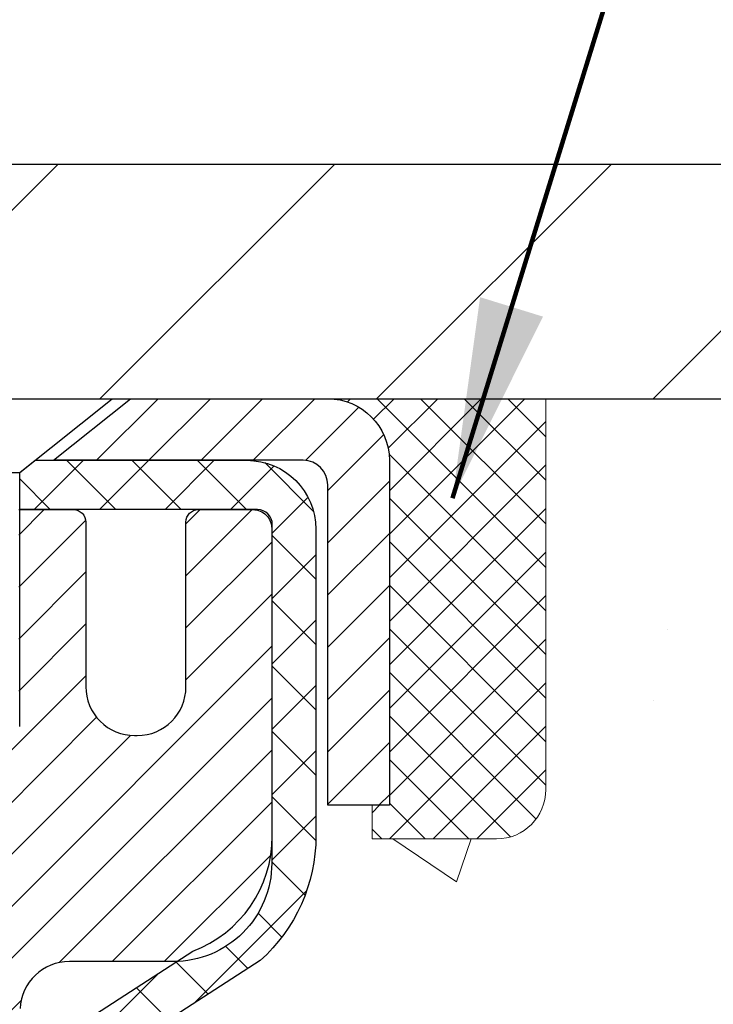
# Model space of a CAD drawing. Extents: x 13 to 3254, y -603 to 1977.
# Drawn here: x 103 to 104, y -576 to -574 of the extents above; entities that cross this region are included whole.
import ezdxf

# ---------------------------------------------------------------- set-up
doc = ezdxf.new("R2010")
doc.units = 0
doc.header["$LTSCALE"] = 5
doc.header["$MEASUREMENT"] = 0
doc.layers.get('0').update_dxf_attribs({"color": 200, "linetype": 'CONTINUOUS'})
doc.layers.get('DEFPOINTS').update_dxf_attribs({"linetype": 'CONTINUOUS'})
for name, color, linetype, lineweight in [('CAPPING STRIP - H', 251, 'CONTINUOUS', 15), ('CAPPING STRIP - L', 7, 'CONTINUOUS', 25), ('CONCRETE - H', 130, 'CONTINUOUS', 9), ('CONCRETE - L', 132, 'CONTINUOUS', 13), ('COVER PLATE - L', 7, 'CONTINUOUS', 25), ('DIMS', 50, 'CONTINUOUS', 25), ('MIG RETAINER - H', 251, 'CONTINUOUS', 20), ('MIG RETAINER - L', 7, 'CONTINUOUS', 30), ('PVC SIDESHEET - H', 170, 'CONTINUOUS', 20), ('PVC SIDESHEET - L', 150, 'CONTINUOUS', 25), ('SCREW - L', 1, 'CONTINUOUS', 25), ('SEALANT - H', 50, 'CONTINUOUS', 15), ('SEALANT - L', 52, 'CONTINUOUS', 20), ('TEXT - 4', 241, 'CONTINUOUS', 25)]:
    doc.layers.add(name, color=color, linetype=linetype, lineweight=lineweight)
doc.styles.add('ROMANS', font='romans', dxfattribs={"width": 0.9})
doc.dimstyles.get("Standard").update_dxf_attribs({"dimtxt": 0.18, "dimasz": 0.18, "dimexe": 0.18, "dimexo": 0.0625, "dimgap": 0.09, "dimtad": 0, "dimtih": 1, "dimtoh": 1, "dimdec": 4, "dimzin": 0, "dimdsep": 46, "dimtxsty": 'Standard', "dimcen": 0.09, "dimadec": 0, "dimazin": 0, "dimtfac": 1, "dimtdec": 4, "dimtofl": 0, "dimtmove": 0, "dimatfit": 3, "dimfxl": 1, "dimtolj": 1, "dimtzin": 0, "dimarcsym": 0})
doc.dimstyles.new('STANDARD$0', dxfattribs={"dimtxt": 0.18, "dimasz": 0.18, "dimexe": 0.18, "dimexo": 0.0625, "dimgap": 0.09, "dimtad": 0, "dimtih": 1, "dimtoh": 1, "dimdec": 4, "dimzin": 0, "dimdsep": 46, "dimtxsty": 'Standard', "dimcen": 0.09, "dimadec": 0, "dimazin": 0, "dimtfac": 1, "dimtdec": 4, "dimtofl": 0, "dimtmove": 0, "dimatfit": 3, "dimfxl": 1, "dimtolj": 1, "dimtzin": 0, "dimarcsym": 0})

# ---------------------------------------------------------------- blocks, each defined once
blk = doc.blocks.new('*D14')
at = {"layer": 'DEFPOINTS', "color": 0, "transparency": 16777216}
for p in [(107.3694681460396, -574.7852100840446), (102.6194666300602, -579.785210083973), (113.402187100479, -579.785210083973)]:
    blk.add_point(p, dxfattribs=at)
at = {"layer": 'DIMS', "color": 0, "lineweight": -2, "transparency": 16777216}
for p, q in [((107.6894681460396, -574.7852100840446), (113.722187100479, -574.7852100840446)), ((113.402187100479, -575.1052100840446), (113.402187100479, -576.4143769854855)), ((113.402187100479, -579.4652100839729), (113.402187100479, -577.9077103188189)), ((102.9394666300602, -579.785210083973), (113.722187100479, -579.785210083973))]:
    blk.add_line(p, q, dxfattribs=at)
at = {"layer": 'DIMS', "color": 0, "transparency": 16777216}
for points in [[(113.3488537671456, -575.1052100840446), (113.4555204338123, -575.1052100840446), (113.402187100479, -574.7852100840446)], [(113.3488537671456, -579.4652100839729), (113.4555204338123, -579.4652100839729), (113.402187100479, -579.785210083973)]]:
    blk.add_solid(points, dxfattribs=at)
at = {"layer": 'DIMS', "color": 0, "transparency": 16777216, "insert": (113.4021871004791, -577.1610436521522), "char_height": 0.32, "attachment_point": 5}
blk.add_mtext('\\A1;5 IN\\P [127.0mm]', dxfattribs=at)
blk = doc.blocks.new('*X5')
at = {"color": 0}
for p, q in [((1237.986130794628, 929.2961535421395), (1237.97385116075, 929.3084331760182)), ((1238.536813030436, 929.1775962613214), (1238.667649945133, 929.3084331760183)), ((1239.602059879881, 928.4750761578006), (1240.435416898099, 929.3084331760183)), ((1246.588648714498, 922.4614025752369), (1239.741618113716, 929.3084331760182)), ((1240.190661302946, 927.2959106278986), (1242.203183851066, 929.3084331760184)), ((1240.238648714498, 923.8083641335176), (1245.738717756998, 929.3084331760184)), ((1240.238648714498, 925.5761310864839), (1243.970950804032, 929.3084331760184)), ((1246.588648714498, 924.2291695282032), (1241.509385066682, 929.3084331760182)), ((1246.588648714498, 925.9969364811695), (1243.277152019649, 929.3084331760182)), ((1246.588648714498, 927.7647034341359), (1245.044918972615, 929.3084331760182)), ((1240.238648714498, 922.0405971805513), (1246.588648714498, 928.3905971805514)), ((1246.588648714498, 920.6936356222706), (1240.226369080619, 927.0559152561492)), ((1240.238648714498, 920.2728302275848), (1246.588648714498, 926.622830227585)), ((1246.588648714497, 918.9258686693039), (1240.238648714498, 925.2758686693037)), ((1240.238648714498, 918.5050632746186), (1246.588648714498, 924.8550632746186)), ((1246.588648714497, 917.1581017163379), (1240.238648714498, 923.5081017163377)), ((1240.238648714498, 916.7372963216523), (1246.588648714498, 923.0872963216523)), ((1246.588648714497, 915.3903347633716), (1240.238648714498, 921.7403347633713)), ((1240.238648714498, 914.9695293686858), (1246.588648714498, 921.3195293686858)), ((1246.588648714497, 913.6225678104047), (1240.238648714498, 919.9725678104049)), ((1240.238648714498, 913.2017624157195), (1246.588648714498, 919.5517624157194)), ((1246.193007264837, 912.2504423070994), (1240.238648714498, 918.2048008574385)), ((1240.249262063965, 911.4446088122202), (1246.588648714498, 917.783995462753)), ((1245.15052543455, 911.5251571844204), (1240.238648714498, 916.4370339044722)), ((1242.017029016931, 911.4446088122202), (1246.588648714498, 916.0162285097866)), ((1243.463306853783, 911.4446088122203), (1240.238648714498, 914.6692669515057)), ((1243.784795969898, 911.4446088122203), (1246.588648714498, 914.2484615568203)), ((1239.538648714498, 912.5017624157197), (1239.845319474796, 912.8084331760185)), ((1241.695539900817, 911.4446088122203), (1240.238648714498, 912.9014999985397)), ((1239.92777294785, 911.4446088122202), (1239.538648714498, 911.833733045573))]:
    blk.add_line(p, q, dxfattribs=at)
blk = doc.blocks.new('*D34')
at = {"layer": 'DEFPOINTS', "color": 0, "transparency": 16777216}
for p in [(107.3694681460397, -572.1041256926114), (84.86946804687122, -574.660210133629), (107.3694681460397, -574.660210084045)]:
    blk.add_point(p, dxfattribs=at)
at = {"layer": 'DIMS', "color": 0, "lineweight": -2, "transparency": 16777216}
for p, q in [((84.86946804687122, -574.340210133629), (84.86946804687122, -571.7841256926114)), ((107.3694681460397, -574.340210084045), (107.3694681460397, -571.7841256926114)), ((85.18946804687121, -572.1041256926114), (100.38280818198, -572.1041256926114)), ((107.0494681460397, -572.1041256926114), (103.58280818198, -572.1041256926114))]:
    blk.add_line(p, q, dxfattribs=at)
at = {"layer": 'DIMS', "color": 0, "transparency": 16777216}
for points in [[(85.18946804687121, -572.0507923592781), (85.18946804687121, -572.1574590259447), (84.86946804687122, -572.1041256926114)], [(107.0494681460397, -572.0507923592781), (107.0494681460397, -572.1574590259447), (107.3694681460397, -572.1041256926114)]]:
    blk.add_solid(points, dxfattribs=at)
at = {"layer": 'DIMS', "color": 0, "transparency": 16777216, "insert": (101.98280818198, -572.1041256926114), "char_height": 0.32, "attachment_point": 5}
blk.add_mtext('\\A1;22 1/2 IN\\P [571.5mm]', dxfattribs=at)

msp = doc.modelspace()

# ---------------------------------------------------------------- hatches: boundary and pattern name
at = {"layer": 'CAPPING STRIP - H'}
h = msp.add_hatch(dxfattribs=at)
h.set_pattern_fill('ANSI31', color=256, scale=0.47244, angle=90, style=0)
h.set_pattern_definition([(45.00000000000001, (-893.6308843284796, -157.7495636736796), (0.04175819096297156, -0.04175819096297156), [])])
edge = h.paths.add_edge_path()
edge.add_line((102.4309551149533, -574.9214172074601), (102.4133483509125, -574.8245800052343))
edge.add_line((102.4133483509125, -574.8245800052343), (102.6176583907335, -574.7874327252662))
edge.add_arc((102.6423078603937, -574.9230048083775), 0.1377947244043846, 90.00000000099271, 100.30484647022479, ccw=False)
edge.add_line((102.6423078603913, -574.7852100839732), (102.8771552013028, -574.7852100839732))
edge.add_line((102.8771552013028, -574.7852100839732), (103.0001862052406, -574.8836348871234))
edge.add_line((103.0001862052406, -574.8836348871234), (102.6423078603913, -574.8836348871234))
edge.add_arc((102.6423078603943, -574.9230048083907), 0.03936992126728001, 90.00000000430171, 100.3048464714298)
edge.add_line((102.6352651547747, -574.884269927493), (102.4309551149533, -574.92141720746))
edge = h.paths.add_edge_path()
edge.add_arc((103.6645536265028, -574.9230048083834), 0.03936992126011774, 359.9999999998346, 449.9999999998345)
edge.add_line((103.6645536265029, -574.8836348871234), (103.2659331737451, -574.8836348871234))
edge.add_line((103.2659331737451, -574.8836348871234), (103.3889641776829, -574.7852100839732))
edge.add_line((103.3889641776829, -574.7852100839732), (103.7039235477625, -574.7852100839732))
edge.add_arc((103.7039235477623, -574.8836348871232), 0.09842480315012381, -6.622258297284134e-11, 89.99999999993378, ccw=False)
edge.add_line((103.8023483509125, -574.8836348871234), (103.8023483509125, -575.434813784764))
edge.add_line((103.8023483509125, -575.4348137847638), (103.7039235477625, -575.4348137847638))
edge.add_line((103.7039235477625, -575.4348137847638), (103.7039235477629, -574.9230048083837))
at = {"layer": 'CONCRETE - H'}
h = msp.add_hatch(dxfattribs=at)
h.set_pattern_fill('AR-CONC', color=256, scale=0.224)
h.set_pattern_definition([(49.99999999999999, (0, 0), (1.606662809025688, -0.140564782361013), [0.168, -1.848]), (355, (0, 0), (-0.31080298729312, 1.684910379488026), [0.1344, -1.4784]), (100.45144446, (0.13388856544, -0.01171373056), (1.295859816668731, 1.54434557976973), [0.14277803008, -1.57055833088]), (46.18420000000002, (0, 0.448), (2.390620580704322, -0.3707631889764914), [0.2519999999999999, -2.771999999999999]), (96.63563549, (0.1992183088, 0.4171029923199999), (2.093642758310271, 2.182025665734993), [0.21416716608, -2.3558388224]), (351.1841639899999, (0, 0.448), (2.093642756922692, 2.182025664604778), [0.2016, -2.21760000224]), (21, (0.224, 0.336), (1.337071796745354, -0.9018663150903589), [0.168, -1.848]), (326.0000000000001, (0.224, 0.336), (0.545026343504343, 1.624336100904951), [0.1344, -1.4784]), (71.45144474, (0.33542264896, 0.26084447424), (1.882098123875135, 0.7224697822862325), [0.1427780256, -1.57055833088]), (37.50000000000001, (0, 0), (0.0272380759107311, 0.7456822325821376), [0, -1.46048, 0, -1.5008, 0, -1.484]), (7.499999999999999, (0, 0), (0.5892757638704128, 0.8834822346164869), [0, -0.8556799999999999, 0, -1.42688, 0, -0.5655999999999999]), (327.5, (-0.49952, 0), (1.195762257026196, -0.05052291268501065), [0, -0.5599999999999999, 0, -1.7472, 0, -2.3184]), (317.5, (-0.7235199999999999, 0), (1.306337019326945, 0.2242351604243917), [0, -0.728, 0, -1.16032, 0, -1.6464])])
edge = h.paths.add_edge_path()
edge.add_spline(control_points=[(110.2617414585201, -574.7852100839732), (110.3477308302439, -575.480873548659), (108.9818611642774, -576.0146021788763), (107.5161921548378, -576.8406512782608), (107.0155601938529, -579.4541507517653), (106.4393694990477, -582.947140587641), (109.3156421643936, -584.2474161378134), (109.5969011951771, -585.3422502663207), (109.7306792096967, -585.5195343872172)], knot_values=[0, 0, 0, 0, 1.941832719983591, 3.196437571836903, 5.113858237750036, 9.44492729897745, 12.27403284423514, 12.88361140808298, 12.88361140808298, 12.88361140808298, 12.88361140808298], degree=3, periodic=0)
edge.add_line((109.7306792096968, -585.5195343872194), (109.237679073654, -585.5195343872188))
edge.add_line((109.237679073654, -585.5195343872188), (109.2376775576747, -585.3226843787058))
edge.add_line((109.2376775576747, -585.3226843787058), (108.567995373654, -585.3226843787057))
edge.add_arc((108.5679938578315, -585.2833143783699), 0.03937000036497459, 240.00000004717748, 270.00220600020134, ccw=False)
edge.add_line((108.5483088576771, -585.3174097988492), (108.4125479500569, -585.2390282022942))
edge.add_arc((108.3574299499983, -585.3344953788476), 0.1102360001520638, 60.00000001049685, 89.99921203074572)
edge.add_line((108.3574314660363, -585.2242593787059), (107.4494720090281, -585.2242593787059))
edge.add_arc((107.4494720090285, -585.1848893787061), 0.03936999999984891, 239.99999999932749, 269.9999999995243, ccw=False)
edge.add_line((107.4297870090281, -585.2189847988527), (106.7496998228693, -584.8263367960351))
edge.add_arc((106.689699882142, -584.9302598787094), 0.1199999999992039, 60.00003267855383, 90.0000000000814)
edge.add_line((106.6896998821418, -584.8102598787102), (106.478258499582, -584.8102598787101))
edge.add_arc((106.478258499582, -584.7708898787104), 0.03936999999973523, 224.9999999999269, 270.0000000001034, ccw=False)
edge.add_line((106.4504197056068, -584.7987286726855), (106.3339546974531, -584.6822636645318))
edge.add_arc((106.0842512071335, -584.9319641229438), 0.3531319187059894, 44.99965215431077, 76.09774571632454)
edge.add_arc((105.7949666140788, -586.1007338962546), 1.557170273069096, 76.0979416449508, 103.9019434279127)
edge.add_arc((105.5056820210251, -584.9319641228943), 0.353131918658209, 103.9017475031266, 132.1162769632512)
edge.add_line((105.2688585572563, -584.6700160383742), (105.1395165545194, -584.798725640727))
edge.add_arc((105.1116747282807, -584.7708898771774), 0.03937000153280399, 270.0000004437996, 315.0062388925544, ccw=False)
edge.add_line((105.1116747285857, -584.8102598787102), (103.4007696261017, -584.8102598787102))
edge.add_arc((103.4007696261017, -584.7708898787101), 0.03937000000007629, 180.5028088778942, 270.0000000000207, ccw=False)
edge.add_line((103.3614011420808, -584.7712353724203), (103.3614026580542, -577.4314977530693))
edge.add_arc((103.4007726580542, -577.4314977530692), 0.03936999999999102, 107.3023772373052, 180.0000000001654, ccw=False)
edge.add_arc((103.2614606172862, -576.9842836392328), 0.4290404058594059, 287.3023772371539, 306.9749010396413)
edge.add_arc((103.1849742774768, -576.9221755470933), 0.5251995961848083, 309.5666441756605, 345.6920565175291)
edge.add_arc((102.115024091079, -576.6353205202765), 1.632909065608388, 345.2170686115319, 355.1808035833503)
edge.add_arc((102.3841905632552, -576.8692484447151), 1.361411651893865, 4.074979495406022, 18.33505396015495)
edge.add_arc((103.2497199409876, -576.5766935399449), 0.4478254090914514, 17.64025593849897, 71.871097082731)
edge.add_arc((103.4197977095512, -576.0995099756985), 0.06004988997894509, 193.4822306559217, 239.21539210709102, ccw=False)
edge.add_line((103.3614026580542, -576.1135102345226), (103.3614026580542, -575.9242751856639))
edge.add_line((103.3614026580542, -575.9242751856639), (103.2629776580545, -575.9242751856639))
edge.add_line((103.2629776580545, -575.9242751856639), (103.2629776580545, -575.9197226295439))
edge.add_arc((103.3023476580546, -575.9197226295438), 0.03937000000014734, 122.9031521394401, 180.0000000001654, ccw=False)
edge.add_line((103.2809610614187, -575.8866679720151), (103.5961790018745, -575.6827197405421))
edge.add_arc((103.4152069149479, -575.4815697463026), 0.2705775608380677, 311.9773110940858, 358.5307111492424)
edge.add_line((103.6856955132646, -575.4885076573544), (103.9736081934766, -575.4885076573544))
edge.add_arc((103.97481203502, -575.4109713414175), 0.07754566089423338, 269.110487812161, 360.8895121878601)
edge.add_line((104.0523483509569, -575.4097674998741), (104.0523483509569, -574.7852100839734))
edge.add_line((104.0523483509569, -574.7852100839734), (110.2617414585201, -574.7852100839734))
h.paths.add_polyline_path([(105.6848089931317, -582.9333044958848), (112.770523278846, -582.9333044958848), (112.770523278846, -581.3866378292181), (105.6848089931317, -581.3866378292181)], flags=9)
at = {"layer": 'COVER PLATE - L'}
h = msp.add_hatch(dxfattribs=at)
h.set_pattern_fill('ANSI31', color=252, scale=2.5, style=0)
h.set_pattern_definition([(45, (90.3964903101382, -585.9610144029482), (-0.2209708691207961, 0.2209708691207961), [])])
h.paths.add_polyline_path([(105.9319681460397, -574.4102100840444), (96.58821814603974, -574.4102100840449), (96.27571814603962, -574.7227100840449), (96.27571814603962, -574.7852100840446), (107.3694681460396, -574.7852100840446), (107.3694681460398, -574.660210084045)])
at = {"layer": 'MIG RETAINER - H'}
h = msp.add_hatch(dxfattribs=at)
h.set_pattern_fill('ANSI31', color=256, scale=0.47, style=0)
h.set_pattern_definition([(45, (-846.5543021433439, -1013.046733115908), (-0.04154252339470966, 0.04154252339470967), [])])
h.paths.add_polyline_path([(102.6194681460394, -577.6943748872279), (102.619468146038, -576.9932579800936), (102.6937644803201, -576.9286731620334), (102.8574681460379, -576.9286731620334), (102.8574681460384, -577.6943748872277)])
edge = h.paths.add_edge_path()
edge.add_arc((103.3994681460363, -575.2453748872256), 0.07800000000003138, 270.000000000501, 360.0000000000418)
edge.add_line((103.4774681460364, -575.2453748872256), (103.477468146036, -574.9823748872285))
edge.add_arc((103.4974681460363, -574.9823748872282), 0.02000000000020918, 90.00000000195422, 180.0000000006514, ccw=False)
edge.add_line((103.4974681460356, -574.962374887228), (103.5844681460354, -574.9623748872261))
edge.add_arc((103.5844681460361, -574.9923748872261), 0.03000000000002956, 2.1719870346714742e-10, 90.0000000013028, ccw=False)
edge.add_line((103.6144681460361, -574.9923748872261), (103.6144681460368, -575.5273748872332))
edge.add_arc((103.4574681460369, -575.5273748872332), 0.1569999999999254, -90.00000000033191, 6.230038707144558e-11, ccw=False)
edge.add_line((103.4574681460359, -575.6843748872334), (103.2912078310787, -575.6843748872325))
edge.add_arc((103.2912078310893, -575.7631145722639), 0.07873968503150763, 90.00000000777618, 177.4144840053407)
edge.add_arc((103.0976653720232, -575.7543748872286), 0.114999999999426, 275.2124696741832, 357.41448399788595, ccw=False)
edge.add_arc((103.1062960573484, -575.8489820289817), 0.02000000000000517, 160.3257550186187, 275.2124696744299, ccw=False)
edge.add_arc((102.976249090917, -575.8024844147935), 0.1181095275611714, 340.3257550185371, 642.6342225154141)
edge.add_arc((103.0064572510774, -575.9372497985648), 0.02000000000040289, -10.621520467928804, 102.63422251394002, ccw=False)
edge.add_arc((102.9484681460373, -575.9263748872268), 0.07899999999997757, 270.0000000008245, 349.3784795304081, ccw=False)
edge.add_line((102.9484681460384, -576.0053748872267), (102.8744681460372, -576.0053748872278))
edge.add_arc((102.8744681460375, -576.0223748872279), 0.01699999999999591, 90.00000000076633, 180)
edge.add_line((102.8574681460374, -576.0223748872279), (102.857468146038, -576.6160766124226))
edge.add_line((102.857468146038, -576.6160766124226), (102.6937644803201, -576.6160766124226))
edge.add_line((102.6937644803201, -576.6160766124226), (102.619468146038, -576.5514917943624))
edge.add_line((102.619468146038, -576.5514917943624), (102.6194681460361, -574.9923748872288))
edge.add_arc((102.649468146036, -574.9923748872288), 0.02999999999985903, 90.00000000043423, 180.0000000002171, ccw=False)
edge.add_line((102.6494681460357, -574.9623748872289), (102.7144681460359, -574.9623748872282))
edge.add_arc((102.7144681460361, -574.9823748872282), 0.01999999999998181, 0, 90.00000000065143, ccw=False)
edge.add_line((102.7344681460361, -574.9823748872282), (102.7344681460364, -575.2453748872297))
edge.add_arc((102.8124681460364, -575.2453748872294), 0.07799999999997453, 180.0000000000835, 270.0000000004176)
edge.add_line((102.812468146037, -575.3233748872294), (102.816468146037, -575.3233748872294))
edge.add_arc((102.8164681460366, -575.2453748872297), 0.07799999999986085, 270.000000000334, 360.0000000001671)
edge.add_line((102.8944681460364, -575.2453748872294), (102.8944681460361, -574.9823748872288))
edge.add_arc((102.9144681460361, -574.9823748872288), 0.01999999999998181, 90.00000000032571, 180, ccw=False)
edge.add_line((102.9144681460359, -574.9623748872289), (103.0559147940923, -574.962374887228))
edge.add_line((103.0559147940923, -574.9623748872277), (103.0559147940923, -575.293270093445))
edge.add_line((103.0559147940923, -575.293270093445), (103.07520035649, -575.3126007003468))
edge.add_line((103.07520035649, -575.3126007003468), (103.07520035649, -575.389742949932))
edge.add_line((103.07520035649, -575.3897429499323), (103.1330570436786, -575.4283140747252))
edge.add_line((103.1330570436786, -575.4283140747252), (103.1909137308673, -575.3897429499323))
edge.add_line((103.1909137308673, -575.3897429499323), (103.1909137308673, -575.312600700347))
edge.add_line((103.1909137308673, -575.3126007003468), (103.2101992932641, -575.2933151379508))
edge.add_line((103.2101992932641, -575.2933151379509), (103.2101992932641, -574.9623748872278))
edge.add_line((103.2101992932641, -574.9623748872277), (103.2974681460361, -574.9623748872275))
edge.add_arc((103.2974681460361, -574.9823748872277), 0.01999999999998181, 0, 90, ccw=False)
edge.add_line((103.3174681460361, -574.9823748872277), (103.3174681460364, -575.2453748872258))
edge.add_arc((103.3954681460365, -575.2453748872256), 0.07800000000008822, 180.000000000167, 270.000000000334)
edge.add_line((103.395468146037, -575.3233748872256), (103.399468146037, -575.3233748872256))
at = {"layer": 'PVC SIDESHEET - H'}
h = msp.add_hatch(dxfattribs=at)
h.set_pattern_fill('ANSI37', color=256, scale=0.59055, style=0)
h.set_pattern_definition([(45, (-81.16671078894609, -519.3590405498715), (-0.05219773870371446, 0.05219773870371446), []), (135, (-81.16671078894609, -519.3590405498715), (-0.05219773870371446, -0.05219773870371446), [])])
h.paths.add_polyline_path([(103.1921116580104, -575.9935944258609), (103.1921116580102, -575.9197226295437, -0.2544175294253038), (103.2424651874298, -575.8271695884632), (103.4633350496856, -575.6842652292519, 0.4033078353723514), (103.6144681459998, -575.5273748871616), (103.6144681459998, -575.5025249211667, 0.02353096692885778), (103.6153391580089, -575.4840273871134), (103.6153391580073, -574.9859968871136, 0.4142135623729873), (103.5917171580072, -574.9623748871138), (103.2117966582437, -574.9623748871147), (103.2117966582436, -574.9033197715686), (103.2364027638012, -574.8836348871225), (103.5748095908837, -574.8836348871216, -0.4142135623730915), (103.685045590884, -574.9938708871213), (103.6850455908854, -575.4840273871133, -0.213440768600962), (103.5961790018301, -575.6827197405419), (103.2809610613743, -575.886667972015, 0.2544175294251872), (103.2629776580102, -575.9197226295437), (103.2629776580103, -575.9935944258609), (103.2629776580102, -576.1760525268191, 0.3306422189433676), (103.3049483606367, -576.2325823402659), (103.3287086325354, -576.239653951907), (103.351766232507, -576.2469141162546), (103.3744420126962, -576.2547339260127), (103.3965796803615, -576.2633424644271), (103.4180229427622, -576.2729688147438), (103.438615507157, -576.2838420602093), (103.458201080805, -576.2961912840692), (103.4766234023629, -576.3102454816114), (103.4937684841629, -576.3261152217971), (103.5096481435759, -576.3435586408173), (103.5242974949507, -576.3622686102403), (103.5377516526362, -576.3819380016337), (103.5500460501977, -576.4022617618177), (103.5612317306382, -576.4230363157772), (103.571382088117, -576.4442033951004), (103.5805715469707, -576.4657179269217), (103.5888694546931, -576.4875495013118), (103.5963428981768, -576.509674237409), (103.6030589539662, -576.53206828424), (103.6090846986049, -576.5547077908325), (103.6144872086374, -576.5775689062134), (103.6193335606073, -576.6006277794099), (103.6236908310589, -576.6238605594492), (103.6276260965361, -576.6472433953584), (103.6312064335831, -576.670752436165), (103.6344989187437, -576.6943638308958), (103.6375706285623, -576.7180537285781), (103.6404886395825, -576.7417982782392), (103.6433200283487, -576.7655736289062, -0.05933499155532457), (103.643307380639, -576.7795405623039), (103.6404886395825, -576.8032097093524), (103.6375706285623, -576.8269542590135), (103.6344989187437, -576.8506441566958), (103.6312064335831, -576.8742555514266), (103.6276260965361, -576.8977645922332), (103.6236908310589, -576.9211474281424), (103.6193335606073, -576.9443802081817), (103.6144872086374, -576.9674390813782), (103.6090846986049, -576.9903001967591), (103.6030589539662, -577.0129397033515), (103.5963428981768, -577.0353337501826), (103.5888694546931, -577.0574584862798), (103.5805715469707, -577.0792900606699), (103.571382088117, -577.1008045924912), (103.5612317306382, -577.1219716718144), (103.5500460501977, -577.1427462257739), (103.5377516526362, -577.1630699859579), (103.5242974949507, -577.1827393773513), (103.5096481435758, -577.2014493467741), (103.4937684841629, -577.2188927657944), (103.4766234023629, -577.2347625059801), (103.458201080805, -577.2488167035224), (103.438615507157, -577.2611659273823), (103.4180229427622, -577.2720391728477), (103.3965796803615, -577.2816655231645), (103.3744420126961, -577.2902740615789), (103.351766232507, -577.298093871337), (103.3287086325354, -577.3053540356846), (103.3054255055222, -577.312283637868, 0.3329817396557117), (103.2629776580099, -577.3689554607718), (103.19211165802, -577.3689554607718), (103.1921116580102, -577.3540005849327, -0.3608117966093517), (103.2819942720262, -577.2456598475574), (103.3023120887076, -577.2413138544953), (103.3224554713019, -577.2365513916736), (103.3422499857218, -577.2309559893329), (103.3615211978803, -577.2241111777134), (103.3800961699699, -577.2156082509623), (103.3978524682178, -577.2053005589007), (103.4147291470022, -577.1933605014827), (103.430668980508, -577.1799797800211), (103.4456147429206, -577.1653500958289), (103.459509208425, -577.1496631502187), (103.4722951512062, -577.1331106445034), (103.4839264822, -577.1158738087436), (103.4944424238027, -577.0980536594931), (103.5039216431683, -577.079714125646), (103.5124430209142, -577.0609189353899), (103.5200854376573, -577.0417318169118), (103.5269277740149, -577.0222164983993), (103.5330489106041, -577.0024367080398), (103.5385277280419, -576.9824561740204), (103.5434431069456, -576.9623386245288), (103.5478733321191, -576.9421465564142), (103.5518829953745, -576.921914167888), (103.5555230014798, -576.9016473708149), (103.5588436605791, -576.8813508481803), (103.5618952828169, -576.8610292829692), (103.5647281783372, -576.8406873581669), (103.5673926572843, -576.8203297567584), (103.5699390298026, -576.799961161729), (103.5724056568784, -576.7796844830057, 0.06060086340155051), (103.5724176060362, -576.7654217315276), (103.5699390298026, -576.7450468258626), (103.5673926572843, -576.7246782308332), (103.5647281783372, -576.7043206294247), (103.5618952828169, -576.6839787046224), (103.5588436605791, -576.6636571394113), (103.5555230014798, -576.6433606167766), (103.5518829953745, -576.6230938197036), (103.5478733321191, -576.6028614311774), (103.5434431069456, -576.5826693630627), (103.5385277280419, -576.562551813571), (103.5330489106041, -576.5425712795518), (103.5269277740149, -576.5227914891922), (103.5200854376573, -576.5032761706798), (103.5124430209142, -576.4840890522016), (103.5039216431683, -576.4652938619454), (103.4944424238027, -576.4469543280984), (103.4839264822, -576.429134178848), (103.4722951512062, -576.4118973430882), (103.459509208425, -576.3953448373729), (103.4456147429206, -576.3796578917627), (103.430668980508, -576.3650282075703), (103.4147291470022, -576.3516474861087), (103.3978524682178, -576.3397074286909), (103.3800961699699, -576.3293997366293), (103.3615211978803, -576.3208968098781), (103.3422499857218, -576.3140519982586), (103.3224554713019, -576.3084565959177), (103.3023120887076, -576.3036941330961), (103.2819942720262, -576.2993481400341, -0.3608117966100778), (103.1921116580102, -576.1910074026589)])

# ---------------------------------------------------------------- linework, layer by layer
at = {"layer": 'CAPPING STRIP - L'}
msp.add_lwpolyline([(103.7039235477629, -574.9230048083837, 0.414213562373095), (103.6645536265029, -574.8836348871234), (103.2659331737451, -574.8836348871234), (103.3889641776829, -574.7852100839732), (103.7039235477625, -574.7852100839732, -0.414213562373095), (103.8023483509125, -574.8836348871234), (103.8023483509125, -575.4348137847638), (103.7039235477625, -575.4348137847638)], format="xyb", close=True, dxfattribs=at)
at = {"layer": 'CONCRETE - L'}
msp.add_line((104.0523483509125, -574.7852074855513), (108.9868220813686, -574.7852100839732), dxfattribs=at)
at = {"layer": 'COVER PLATE - L'}
for p, q in [((96.58821814603962, -574.4102100840449), (105.9319681460397, -574.4102100840444)), ((84.86946814603962, -574.7852100840446), (107.3694681460396, -574.7852100840446))]:
    msp.add_line(p, q, dxfattribs=at)
at = {"layer": 'MIG RETAINER - L'}
msp.add_lwpolyline([(103.2101992932641, -574.9623748872277), (103.2974681460361, -574.9623748872277, -0.4142135623735612), (103.3174681460361, -574.9823748872277), (103.3174681460364, -575.2453748872258, 0.4142135623747932), (103.395468146037, -575.3233748872256), (103.399468146037, -575.3233748872256, 0.4142135623714301), (103.4774681460364, -575.2453748872256), (103.477468146036, -574.9823748872284, -0.4142135623672345), (103.4974681460356, -574.962374887228), (103.5844681460354, -574.9623748872261, -0.4142135623789455), (103.6144681460361, -574.9923748872261), (103.6144681460368, -575.5273748872332, -0.414213562375043), (103.4574681460359, -575.6843748872334), (103.2912078310787, -575.6843748872325, 0.4010574505985916), (103.2125483026364, -575.7595625893769, -0.3748896829303737)], format="xyb", dxfattribs=at)
at = {"layer": 'PVC SIDESHEET - L'}
msp.add_lwpolyline([(103.2424651874296, -575.8271695884633), (103.4884122109804, -575.6680401289641, 0.3114351400790096), (103.6153391580089, -575.4840273871137), (103.6153391580073, -574.9859968871136, 0.4142135623731408), (103.5917171580072, -574.9623748871138), (103.2117966582437, -574.9623748871147), (103.2117966582436, -574.9033197715686), (103.2364027638012, -574.8836348871225), (103.5748095908837, -574.8836348871216, -0.4142135623730909), (103.685045590884, -574.9938708871213), (103.6850455908854, -575.4840273871134, -0.2134407686008599), (103.5961790018301, -575.6827197405419), (103.2809610613744, -575.886667972015, 0.2544175294253872)], format="xyb", dxfattribs=at)
at = {"layer": 'SCREW - L'}
for p, q in [((102.9066765788085, -574.7852100839732), (103.3594306732979, -574.7852100839732)), ((103.2117934685736, -574.9033198477537), (103.3594306732979, -574.7852100839732)), ((103.0543137835338, -574.9033198477537), (103.2117934685736, -574.9033198477537)), ((103.2117934685736, -575.3089253126943), (103.2117934685736, -574.9033198477537))]:
    msp.add_line(p, q, dxfattribs=at)
at = {"layer": 'SEALANT - L'}
for p, q in [((103.7039231540618, -574.7852074855513), (104.0523483509125, -574.7852074855513)), ((104.0523483509125, -574.7852074855513), (104.0523483509125, -575.409767499874)), ((103.7747892957942, -575.4885076573543), (103.7747892957942, -575.4348137847638)), ((103.7747892957942, -575.4885076573543), (103.9736081934322, -575.4885076573543))]:
    msp.add_line(p, q, dxfattribs=at)
msp.add_arc((103.9736081934322, -575.409767499874), 0.07874015748031496, 270, 0, dxfattribs=at)

# ---------------------------------------------------------------- block references
at = {"layer": 'SEALANT - H', "xscale": 0.03937007874015748, "yscale": 0.03937007874015748, "zscale": 0.03937007874015748}
msp.add_blockref('*X5', (54.97405509443585, -611.3721536735835), dxfattribs=at)

# ---------------------------------------------------------------- dimensions: what is measured, and where the dimension line sits
at = {"layer": 'DIMS'}
dim = msp.add_linear_dim(base=(107.3694681460397, -572.1041256926114), p1=(84.86946804687122, -574.660210133629), p2=(107.3694681460397, -574.660210084045), text='<>\\P[]', dimstyle='STANDARD$0', override={"dimtxt": 0.32, "dimasz": 0.32, "dimexe": 0.32, "dimexo": 0.32, "dimgap": 0.32, "dimlunit": 5, "dimpost": ' IN', "dimfrac": 2}, dxfattribs=at)
dim.commit()
dim.dimension.update_dxf_attribs({"geometry": '*D34', "text_midpoint": (101.98280818198, -572.1041256926114), "dimtype": 160})
dim = msp.add_linear_dim(base=(113.402187100479, -579.785210083973), p1=(107.3694681460396, -574.7852100840446), p2=(102.6194666300602, -579.785210083973), angle=90, text='<>\\P[]', dimstyle='Standard', override={"dimtxt": 0.32, "dimasz": 0.32, "dimexe": 0.32, "dimexo": 0.32, "dimgap": 0.32, "dimlunit": 5, "dimpost": ' IN', "dimfrac": 2}, dxfattribs=at)
dim.commit()
dim.dimension.update_dxf_attribs({"geometry": '*D14', "text_midpoint": (113.4021871004791, -577.1610436521522), "dimtype": 160})

# ---------------------------------------------------------------- leaders
at = {"layer": 'TEXT - 4'}
msp.add_leader([(103.9031551093994, -574.9442377304181), (105.380766482365, -570.1609845175419), (105.9618233098275, -570.1609845175419)], dimstyle='Standard', override={"dimtxt": 0.7, "dimasz": 0.32, "dimexe": 0.5, "dimexo": 0.5, "dimtih": 0, "dimtoh": 0, "dimtxsty": 'ROMANS', "dimdle": 0.05, "dimclrd": 256, "dimclre": 256, "dimclrt": 256, "dimtfac": 0.3, "dimlwd": 65535, "dimlwe": 65535}, dxfattribs=at)

doc.saveas('drawing.dxf')
